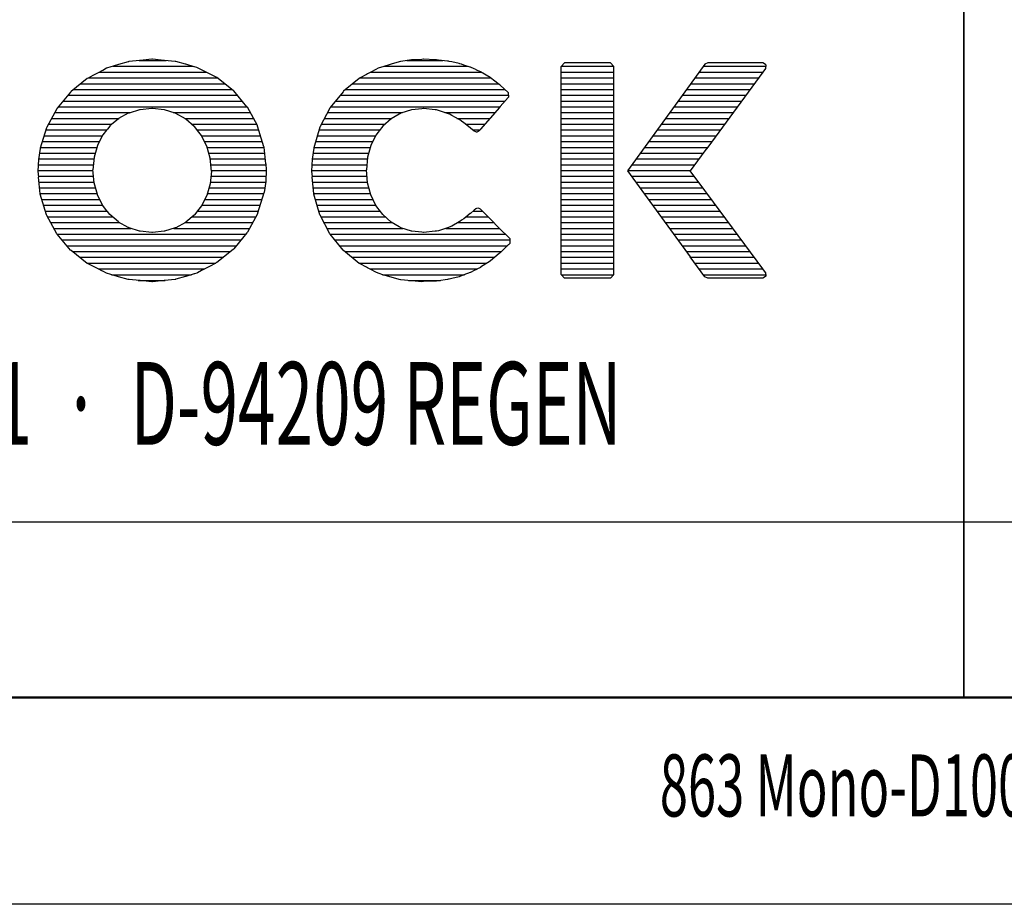
# Model space of a CAD drawing. Units: millimetres. Extents: x -4 to 2100, y 0 to 2970.
# Drawn here: x 937 to 1176, y 0 to 214 of the extents above; entities that cross this region are included whole.
import ezdxf
from ezdxf.enums import TextEntityAlignment as Align

# ---------------------------------------------------------------- set-up
doc = ezdxf.new("R2010")
doc.units = ezdxf.units.MM
doc.header["$LTSCALE"] = 10
for name, color, linetype in [('LC-001-111-----0', 253, 'ByBlock'), ('LC-002-230-ZVN-0', 2, 'ByBlock'), ('LC-GEO3', 1, 'Continuous'), ('LC-SCHRAFFUR', 1, 'Continuous')]:
    doc.layers.add(name, color=color, linetype=linetype)
doc.styles.add('LCTX0-400-0-0pDIN-Schrift', font='TXT', dxfattribs={"width": 0.6})

# ---------------------------------------------------------------- blocks, each defined once
blk = doc.blocks.new('SYM1')
at = {"layer": 'LC-001-111-----0', "color": 253, "lineweight": 35}
blk.add_line((1166, 50), (1166, 602.5), dxfattribs=at)
at = {"layer": 'LC-001-111-----0', "color": 253, "lineweight": 25}
for p, q in [((178, 92.5), (2050, 92.5)), ((2100, 0), (0, 0))]:
    blk.add_line(p, q, dxfattribs=at)
at = {"layer": 'LC-001-111-----0', "color": 253, "lineweight": 50}
blk.add_line((178, 50), (2050, 50), dxfattribs=at)
at = {"layer": 'LC-GEO3', "color": 1, "linetype": 'Continuous', "lineweight": 25}
for p, q in [((961.381006, 203.104051), (959.328023, 202.496803)), ((961.443886, 203.12265), (961.381006, 203.104051)), ((963.774896, 203.812136), (961.443886, 203.12265)), ((963.808526, 203.822083), (963.774896, 203.812136)), ((963.89602, 203.847963), (963.808526, 203.822083)), ((963.964609, 203.868251), (963.89602, 203.847963)), ((966.520629, 204.111498), (963.964609, 203.868251)), ((966.635565, 204.122436), (966.520629, 204.111498)), ((969.468963, 204.392081), (966.635565, 204.122436)), ((969.613657, 204.405851), (969.468963, 204.392081)), ((972.446363, 204.14506), (969.613657, 204.405851)), ((972.561298, 204.134478), (972.446363, 204.14506)), ((975.118219, 203.899077), (972.561298, 204.134478)), ((975.185582, 203.892875), (975.118219, 203.899077)), ((975.273077, 203.88482), (975.185582, 203.892875)), ((975.307239, 203.881675), (975.273077, 203.88482)), ((977.637675, 203.209049), (975.307239, 203.881675)), ((977.700554, 203.1909), (977.637675, 203.209049)), ((979.753693, 202.598309), (977.700554, 203.1909)), ((979.795292, 202.586302), (979.753693, 202.598309)), ((980.349274, 202.426408), (979.795292, 202.586302)), ((1025.355819, 202.611611), (1024.49131, 202.356396)), ((1027.376674, 203.208195), (1025.355819, 202.611611)), ((1029.303262, 203.77695), (1027.376674, 203.208195)), ((1029.647376, 203.878538), (1029.303262, 203.77695)), ((1029.718343, 203.888688), (1029.647376, 203.878538)), ((1032.334026, 204.262823), (1029.718343, 203.888688)), ((1032.399259, 204.272154), (1032.334026, 204.262823)), ((1034.817601, 204.385505), (1032.399259, 204.272154)), ((1035.176925, 204.402347), (1034.817601, 204.385505)), ((1035.251683, 204.405851), (1035.176925, 204.402347)), ((1038.021175, 204.301097), (1035.251683, 204.405851)), ((1038.346147, 204.288805), (1038.021175, 204.301097)), ((1038.352657, 204.288008), (1038.346147, 204.288805)), ((1038.867639, 204.224932), (1038.352657, 204.288008)), ((1041.018305, 203.961513), (1038.867639, 204.224932)), ((1041.251435, 203.932958), (1041.018305, 203.961513)), ((1041.405399, 203.899073), (1041.251435, 203.932958)), ((1042.045368, 203.758227), (1041.405399, 203.899073)), ((1043.834511, 203.364466), (1042.045368, 203.758227)), ((1043.985465, 203.331244), (1043.834511, 203.364466)), ((1044.422872, 203.186388), (1043.985465, 203.331244)), ((1044.957675, 203.009277), (1044.422872, 203.186388)), ((1046.495312, 202.500058), (1044.957675, 203.009277)), ((1069.363296, 203.541305), (1068.512013, 202.693639)), ((1068.512013, 152.308773), (1068.512013, 202.693639)), ((1080.449269, 203.541305), (1069.363296, 203.541305)), ((1081.295729, 202.693639), (1080.449269, 203.541305)), ((1081.295729, 152.308773), (1081.295729, 202.693639)), ((1103.332627, 203.194039), (1099.792447, 198.312653)), ((1104.022335, 203.541305), (1103.332627, 203.194039)), ((1117.336595, 203.541305), (1104.022335, 203.541305)), ((1118.019069, 203.119649), (1117.336595, 203.541305)), ((1118.019069, 203.119649), (1118.093827, 203.073461)), ((1118.093827, 203.073461), (1118.019069, 202.186004)), ((955.204545, 200.478605), (954.025279, 199.862996)), ((955.483839, 200.624404), (955.204545, 200.478605)), ((955.486694, 200.625894), (955.483839, 200.624404)), ((956.289486, 201.044973), (955.486694, 200.625894)), ((956.300565, 201.050756), (956.289486, 201.044973)), ((957.573132, 201.715071), (956.300565, 201.050756)), ((957.597295, 201.727685), (957.573132, 201.715071)), ((958.536728, 202.218094), (957.597295, 201.727685)), ((958.734099, 202.321127), (958.536728, 202.218094)), ((959.286423, 202.484498), (958.734099, 202.321127)), ((959.328023, 202.496803), (959.286423, 202.484498)), ((980.545629, 202.369735), (980.349274, 202.426408)), ((981.484689, 201.887377), (980.545629, 202.369735)), ((981.508852, 201.874966), (981.484689, 201.887377)), ((982.781716, 201.221146), (981.508852, 201.874966)), ((982.792794, 201.215456), (982.781716, 201.221146)), ((983.595827, 200.80297), (982.792794, 201.215456)), ((983.598682, 200.801503), (983.595827, 200.80297)), ((983.878075, 200.65799), (983.598682, 200.801503)), ((985.058867, 200.051465), (983.878075, 200.65799)), ((1021.416524, 200.73944), (1019.875641, 199.929126)), ((1021.68613, 200.881219), (1021.416524, 200.73944)), ((1022.463747, 201.290149), (1021.68613, 200.881219)), ((1023.702577, 201.94162), (1022.463747, 201.290149)), ((1024.229843, 202.218897), (1023.702577, 201.94162)), ((1024.49131, 202.356396), (1024.229843, 202.218897)), ((1046.566152, 202.476598), (1046.495312, 202.500058)), ((1047.492796, 202.054198), (1046.566152, 202.476598)), ((1047.85212, 201.890405), (1047.492796, 202.054198)), ((1048.064338, 201.793668), (1047.85212, 201.890405)), ((1048.114981, 201.770583), (1048.064338, 201.793668)), ((1048.423661, 201.629875), (1048.114981, 201.770583)), ((1048.705815, 201.501259), (1048.423661, 201.629875)), ((1049.011415, 201.361955), (1048.705815, 201.501259)), ((1049.026228, 201.353162), (1049.011415, 201.361955)), ((1049.028965, 201.351537), (1049.026228, 201.353162)), ((1051.33917, 199.980249), (1049.028965, 201.351537)), ((1117.336595, 201.259093), (1104.022335, 183.17615)), ((1118.019069, 202.186004), (1117.336595, 201.259093)), ((953.847945, 199.720979), (949.9413, 196.592375)), ((954.025279, 199.862996), (953.847945, 199.720979)), ((985.235142, 199.960919), (985.058867, 200.051465)), ((989.143731, 196.856025), (985.235142, 199.960919)), ((1019.688062, 199.776415), (1015.892529, 196.686426)), ((1019.875641, 199.929126), (1019.688062, 199.776415)), ((1051.452778, 199.895823), (1051.33917, 199.980249)), ((1053.567336, 198.324417), (1051.452778, 199.895823)), ((1053.80048, 198.114023), (1053.567336, 198.324417)), ((1055.713828, 196.387391), (1053.80048, 198.114023)), ((1099.792447, 198.312653), (1084.630926, 177.407155)), ((949.802032, 196.42702), (946.585313, 192.607779)), ((949.9413, 196.592375), (949.802032, 196.42702)), ((989.282095, 196.746112), (989.143731, 196.856025)), ((992.500604, 192.925644), (989.282095, 196.746112)), ((1015.768635, 196.535534), (1012.63413, 192.717995)), ((1015.892529, 196.686426), (1015.768635, 196.535534)), ((1055.713828, 196.387391), (1055.759648, 195.225016)), ((1055.713828, 195.172186), (1053.80048, 192.966113)), ((1055.759648, 195.225016), (1055.713828, 195.172186)), ((946.492477, 192.438639), (944.060469, 188.007724)), ((946.585313, 192.607779), (946.492477, 192.438639)), ((963.774896, 191.335895), (961.443886, 190.053624)), ((963.808526, 191.354395), (963.774896, 191.335895)), ((963.89602, 191.381433), (963.808526, 191.354395)), ((963.964609, 191.402629), (963.89602, 191.381433)), ((966.520629, 192.192511), (963.964609, 191.402629)), ((966.635565, 192.203838), (966.520629, 192.192511)), ((969.468963, 192.483065), (966.635565, 192.203838)), ((969.613657, 192.468795), (969.468963, 192.483065)), ((972.446363, 192.189424), (969.613657, 192.468795)), ((972.561298, 192.153834), (972.446363, 192.189424)), ((975.118219, 191.362085), (972.561298, 192.153834)), ((975.185582, 191.341226), (975.118219, 191.362085)), ((975.273077, 191.292925), (975.185582, 191.341226)), ((975.307239, 191.274065), (975.273077, 191.292925)), ((977.637675, 189.987559), (975.307239, 191.274065)), ((992.592804, 192.8162), (992.500604, 192.925644)), ((995.026221, 188.34902), (992.592804, 192.8162)), ((1012.562278, 192.582489), (1010.192602, 188.113532)), ((1012.63413, 192.717995), (1012.562278, 192.582489)), ((1029.303262, 191.117691), (1027.376674, 190.019035)), ((1029.647376, 191.313925), (1029.303262, 191.117691)), ((1029.718343, 191.354395), (1029.647376, 191.313925)), ((1032.334026, 192.192511), (1029.718343, 191.354395)), ((1032.399259, 192.199178), (1032.334026, 192.192511)), ((1034.817601, 192.446341), (1032.399259, 192.199178)), ((1035.176925, 192.483065), (1034.817601, 192.446341)), ((1035.251683, 192.475479), (1035.176925, 192.483065)), ((1038.021175, 192.194455), (1035.251683, 192.475479)), ((1038.346147, 192.16148), (1038.021175, 192.194455)), ((1038.352657, 192.160819), (1038.346147, 192.16148)), ((1038.867639, 191.993413), (1038.352657, 192.160819)), ((1041.018305, 191.294293), (1038.867639, 191.993413)), ((1041.251435, 191.218509), (1041.018305, 191.294293)), ((1041.405399, 191.168459), (1041.251435, 191.218509)), ((1042.045368, 190.807717), (1041.405399, 191.168459)), ((1043.834511, 189.799202), (1042.045368, 190.807717)), ((1053.567336, 192.697299), (1051.452778, 190.259232)), ((1053.80048, 192.966113), (1053.567336, 192.697299)), ((959.328023, 188.272145), (959.286423, 188.236748)), ((961.381006, 190.019035), (959.328023, 188.272145)), ((961.443886, 190.053624), (961.381006, 190.019035)), ((977.700554, 189.933772), (977.637675, 189.987559)), ((979.753693, 188.177514), (977.700554, 189.933772)), ((995.073585, 188.262069), (995.026221, 188.34902)), ((996.617318, 183.218508), (995.073585, 188.262069)), ((1027.376674, 190.019035), (1025.355819, 188.236748)), ((1043.985465, 189.714112), (1043.834511, 189.799202)), ((1044.422872, 189.467551), (1043.985465, 189.714112)), ((1044.957675, 189.041111), (1044.422872, 189.467551)), ((1046.495312, 187.815032), (1044.957675, 189.041111)), ((1051.33917, 190.128244), (1049.028965, 187.464596)), ((1051.452778, 190.259232), (1051.33917, 190.128244)), ((944.012765, 187.854255), (942.469918, 182.890728)), ((944.060469, 188.007724), (944.012765, 187.854255)), ((957.573132, 186.057852), (956.300565, 183.554459)), ((957.597295, 186.088582), (957.573132, 186.057852)), ((958.536728, 187.283314), (957.597295, 186.088582)), ((958.734099, 187.534324), (958.536728, 187.283314)), ((959.286423, 188.236748), (958.734099, 187.534324)), ((979.795292, 188.124226), (979.753693, 188.177514)), ((980.349274, 187.414597), (979.795292, 188.124226)), ((980.545629, 187.163075), (980.349274, 187.414597)), ((981.484689, 185.960177), (980.545629, 187.163075)), ((981.508852, 185.912196), (981.484689, 185.960177)), ((982.781716, 183.384638), (981.508852, 185.912196)), ((1010.159707, 188.002969), (1008.660103, 182.962736)), ((1010.192602, 188.113532), (1010.159707, 188.002969)), ((1023.702577, 186.057852), (1022.463747, 183.532666)), ((1024.229843, 186.752765), (1023.702577, 186.057852)), ((1024.49131, 187.097365), (1024.229843, 186.752765)), ((1025.355819, 188.236748), (1024.49131, 187.097365)), ((1046.566152, 187.758546), (1046.495312, 187.815032)), ((1047.492796, 187.01966), (1046.566152, 187.758546)), ((1047.85212, 186.880934), (1047.492796, 187.01966)), ((1048.064338, 186.799002), (1047.85212, 186.880934)), ((1048.114981, 186.799002), (1048.064338, 186.799002)), ((1048.423661, 186.952082), (1048.114981, 186.799002)), ((1048.705815, 187.092007), (1048.423661, 186.952082)), ((1049.011415, 187.444361), (1048.705815, 187.092007)), ((1049.026228, 187.461441), (1049.011415, 187.444361)), ((1049.028965, 187.464596), (1049.026228, 187.461441)), ((956.289486, 183.532666), (955.486694, 180.721503)), ((956.300565, 183.554459), (956.289486, 183.532666)), ((1022.463747, 183.532666), (1021.68613, 180.711508)), ((942.456381, 182.801455), (942.057237, 180.169163)), ((942.469918, 182.890728), (942.456381, 182.801455)), ((982.792794, 183.345384), (982.781716, 183.384638)), ((983.595827, 180.499984), (982.792794, 183.345384)), ((996.630756, 183.174605), (996.617318, 183.218508)), ((997.030152, 179.083619), (996.630756, 183.174605)), ((1008.651639, 182.903994), (1008.263539, 180.210494)), ((1008.660103, 182.962736), (1008.651639, 182.903994)), ((1103.332627, 182.239414), (1099.792447, 177.43127)), ((1104.022335, 183.17615), (1103.332627, 182.239414)), ((942.057237, 180.169163), (941.916812, 177.355306)), ((955.483839, 180.711508), (955.204545, 177.644694)), ((955.486694, 180.721503), (955.483839, 180.711508)), ((983.598682, 180.468183), (983.595827, 180.499984)), ((983.878075, 177.355306), (983.598682, 180.468183)), ((997.030152, 179.083619), (997.170631, 177.644694)), ((1008.263539, 180.210494), (1008.128791, 177.355306)), ((1021.68613, 180.711508), (1021.416524, 177.644694)), ((941.916812, 177.355306), (942.057237, 175.91612)), ((955.483839, 174.531828), (955.204545, 177.644694)), ((983.878075, 177.355306), (983.598682, 174.288839)), ((997.170631, 177.644694), (997.030152, 174.830837)), ((1008.128791, 177.355306), (1008.263539, 175.930142)), ((1021.68613, 174.500016), (1021.416524, 177.644694)), ((1084.630926, 177.407155), (1099.792447, 156.653174)), ((1103.332627, 172.65006), (1099.792447, 177.43127)), ((942.456381, 171.825395), (942.057237, 175.91612)), ((955.486694, 174.500016), (955.483839, 174.531828)), ((956.289486, 171.654627), (955.486694, 174.500016)), ((983.595827, 174.278847), (982.792794, 171.467842)), ((983.598682, 174.288839), (983.595827, 174.278847)), ((997.030152, 174.830837), (996.630756, 172.19786)), ((1008.651639, 171.825395), (1008.263539, 175.930142)), ((1022.463747, 171.615362), (1021.68613, 174.500016)), ((942.469918, 171.781146), (942.456381, 171.825395)), ((944.012765, 166.737931), (942.469918, 171.781146)), ((956.300565, 171.615362), (956.289486, 171.654627)), ((957.573132, 169.087815), (956.300565, 171.615362)), ((996.617318, 172.109272), (995.073585, 167.144601)), ((996.630756, 172.19786), (996.617318, 172.109272)), ((1008.660103, 171.796841), (1008.651639, 171.825395)), ((1010.159707, 166.737931), (1008.660103, 171.796841)), ((1023.702577, 169.039823), (1022.463747, 171.615362)), ((1104.022335, 171.718571), (1103.332627, 172.65006)), ((1117.336595, 153.73692), (1104.022335, 171.718571)), ((982.781716, 171.446055), (981.508852, 168.942678)), ((982.792794, 171.467842), (982.781716, 171.446055)), ((957.597295, 169.039823), (957.573132, 169.087815)), ((958.536728, 167.836261), (957.597295, 169.039823)), ((958.734099, 167.583397), (958.536728, 167.836261)), ((959.286423, 166.875782), (958.734099, 167.583397)), ((959.328023, 166.822486), (959.286423, 166.875782)), ((961.381006, 165.066232), (959.328023, 166.822486)), ((980.349274, 167.468152), (979.795292, 166.763704)), ((980.545629, 167.717837), (980.349274, 167.468152)), ((981.484689, 168.911952), (980.545629, 167.717837)), ((981.508852, 168.942678), (981.484689, 168.911952)), ((995.026221, 166.992276), (992.592804, 162.560151)), ((995.073585, 167.144601), (995.026221, 166.992276)), ((1024.229843, 168.332651), (1023.702577, 169.039823)), ((1024.49131, 167.98197), (1024.229843, 168.332651)), ((1025.355819, 166.822486), (1024.49131, 167.98197)), ((1027.376674, 165.012441), (1025.355819, 166.822486)), ((1046.495312, 167.068655), (1044.957675, 165.790863)), ((1046.566152, 167.127523), (1046.495312, 167.068655)), ((1047.492796, 167.897574), (1046.566152, 167.127523)), ((1047.85212, 168.196175), (1047.492796, 167.897574)), ((1048.064338, 168.278555), (1047.85212, 168.196175)), ((1048.114981, 168.298214), (1048.064338, 168.278555)), ((1048.423661, 168.418039), (1048.114981, 168.298214)), ((1048.705815, 168.300007), (1048.423661, 168.418039)), ((1049.011415, 168.172166), (1048.705815, 168.300007)), ((1049.026228, 168.16597), (1049.011415, 168.172166)), ((1049.028965, 168.164825), (1049.026228, 168.16597)), ((1051.33917, 165.831714), (1049.028965, 168.164825)), ((944.060469, 166.65032), (944.012765, 166.737931)), ((946.492477, 162.1838), (944.060469, 166.65032)), ((961.443886, 165.012441), (961.381006, 165.066232)), ((963.774896, 163.72564), (961.443886, 165.012441)), ((977.637675, 164.946689), (975.307239, 163.664569)), ((977.700554, 164.981283), (977.637675, 164.946689)), ((979.753693, 166.728307), (977.700554, 164.981283)), ((979.795292, 166.763704), (979.753693, 166.728307)), ((1010.192602, 166.675577), (1010.159707, 166.737931)), ((1012.562278, 162.1838), (1010.192602, 166.675577)), ((1029.303262, 163.898724), (1027.376674, 165.012441)), ((1043.834511, 165.103006), (1042.045368, 164.007284)), ((1043.985465, 165.195454), (1043.834511, 165.103006)), ((1044.422872, 165.463335), (1043.985465, 165.195454)), ((1044.957675, 165.790863), (1044.422872, 165.463335)), ((1051.452778, 165.716981), (1051.33917, 165.831714)), ((1053.567336, 163.581458), (1051.452778, 165.716981)), ((946.585313, 162.073562), (946.492477, 162.1838)), ((949.802032, 158.253888), (946.585313, 162.073562)), ((963.808526, 163.707075), (963.774896, 163.72564)), ((963.89602, 163.658774), (963.808526, 163.707075)), ((963.964609, 163.637539), (963.89602, 163.658774)), ((966.520629, 162.846162), (963.964609, 163.637539)), ((966.635565, 162.810576), (966.520629, 162.846162)), ((969.468963, 162.531202), (966.635565, 162.810576)), ((969.613657, 162.516935), (969.468963, 162.531202)), ((972.446363, 162.796207), (969.613657, 162.516935)), ((972.561298, 162.807538), (972.446363, 162.796207)), ((975.118219, 163.597906), (972.561298, 162.807538)), ((975.185582, 163.618729), (975.118219, 163.597906)), ((975.273077, 163.645775), (975.185582, 163.618729)), ((975.307239, 163.664569), (975.273077, 163.645775)), ((992.500604, 162.392221), (989.282095, 158.571862)), ((992.592804, 162.560151), (992.500604, 162.392221)), ((1012.63413, 162.095733), (1012.562278, 162.1838)), ((1015.768635, 158.253888), (1012.63413, 162.095733)), ((1029.647376, 163.699799), (1029.303262, 163.898724)), ((1029.718343, 163.658774), (1029.647376, 163.699799)), ((1032.334026, 162.810576), (1029.718343, 163.658774)), ((1032.399259, 162.803839), (1032.334026, 162.810576)), ((1034.817601, 162.55405), (1032.399259, 162.803839)), ((1035.176925, 162.516935), (1034.817601, 162.55405)), ((1035.251683, 162.524661), (1035.176925, 162.516935)), ((1038.021175, 162.810865), (1035.251683, 162.524661)), ((1038.346147, 162.844448), (1038.021175, 162.810865)), ((1038.352657, 162.84512), (1038.346147, 162.844448)), ((1038.867639, 162.89834), (1038.352657, 162.84512)), ((1041.018305, 163.648865), (1038.867639, 162.89834)), ((1041.251435, 163.730222), (1041.018305, 163.648865)), ((1041.405399, 163.783951), (1041.251435, 163.730222)), ((1042.045368, 164.007284), (1041.405399, 163.783951)), ((1053.80048, 163.346002), (1053.567336, 163.581458)), ((1055.713828, 161.413684), (1053.80048, 163.346002)), ((1055.759648, 161.36741), (1055.713828, 161.413684)), ((1056.082798, 161.041056), (1055.759648, 161.36741)), ((1056.082798, 159.852312), (1055.759648, 159.533398)), ((1056.082798, 161.041056), (1056.094855, 159.864212)), ((1056.094855, 159.864212), (1056.082798, 159.852312)), ((949.9413, 158.143228), (949.802032, 158.253888)), ((953.847945, 155.039081), (949.9413, 158.143228)), ((989.143731, 158.407625), (985.235142, 155.278142)), ((989.282095, 158.571862), (989.143731, 158.407625)), ((1015.892529, 158.152267), (1015.768635, 158.253888)), ((1019.688062, 155.039081), (1015.892529, 158.152267)), ((1053.567336, 157.40865), (1051.452778, 155.673926)), ((1053.80048, 157.599915), (1053.567336, 157.40865)), ((1055.713828, 159.488179), (1053.80048, 157.599915)), ((1055.759648, 159.533398), (1055.713828, 159.488179)), ((954.025279, 154.947977), (953.847945, 155.039081)), ((955.204545, 154.342141), (954.025279, 154.947977)), ((985.058867, 155.137004), (983.878075, 154.5207)), ((985.235142, 155.278142), (985.058867, 155.137004)), ((1019.875641, 154.939595), (1019.688062, 155.039081)), ((1021.416524, 154.12236), (1019.875641, 154.939595)), ((1051.33917, 155.599068), (1049.028965, 154.076827)), ((1051.452778, 155.673926), (1051.33917, 155.599068)), ((1103.332627, 151.807167), (1099.792447, 156.653174)), ((955.483839, 154.198656), (955.204545, 154.342141)), ((955.486694, 154.19719), (955.483839, 154.198656)), ((956.289486, 153.784763), (955.486694, 154.19719)), ((956.300565, 153.779072), (956.289486, 153.784763)), ((957.573132, 153.125302), (956.300565, 153.779072)), ((957.597295, 153.112889), (957.573132, 153.125302)), ((958.536728, 152.630265), (957.597295, 153.112889)), ((958.734099, 152.573296), (958.536728, 152.630265)), ((959.286423, 152.413873), (958.734099, 152.573296)), ((979.795292, 152.515029), (979.753693, 152.502725)), ((980.349274, 152.678873), (979.795292, 152.515029)), ((980.545629, 152.781358), (980.349274, 152.678873)), ((981.484689, 153.271493), (980.545629, 152.781358)), ((981.508852, 153.284104), (981.484689, 153.271493)), ((982.781716, 153.948465), (981.508852, 153.284104)), ((982.792794, 153.954247), (982.781716, 153.948465)), ((983.595827, 154.373383), (982.792794, 153.954247)), ((983.598682, 154.374873), (983.595827, 154.373383)), ((983.878075, 154.5207), (983.598682, 154.374873)), ((1021.68613, 153.979369), (1021.416524, 154.12236)), ((1022.463747, 153.566946), (1021.68613, 153.979369)), ((1023.702577, 152.90991), (1022.463747, 153.566946)), ((1024.229843, 152.630265), (1023.702577, 152.90991)), ((1024.49131, 152.552345), (1024.229843, 152.630265)), ((1025.355819, 152.294711), (1024.49131, 152.552345)), ((1046.495312, 152.791991), (1044.957675, 152.226596)), ((1046.566152, 152.827902), (1046.495312, 152.791991)), ((1047.492796, 153.29766), (1046.566152, 152.827902)), ((1047.85212, 153.479817), (1047.492796, 153.29766)), ((1048.064338, 153.587399), (1047.85212, 153.479817)), ((1048.114981, 153.613072), (1048.064338, 153.587399)), ((1048.423661, 153.769556), (1048.114981, 153.613072)), ((1048.705815, 153.912592), (1048.423661, 153.769556)), ((1049.011415, 154.067515), (1048.705815, 153.912592)), ((1049.026228, 154.075024), (1049.011415, 154.067515)), ((1049.028965, 154.076827), (1049.026228, 154.075024)), ((1118.019069, 152.815202), (1117.336595, 153.73692)), ((1118.019069, 152.815202), (1118.093827, 151.927745)), ((959.328023, 152.401866), (959.286423, 152.413873)), ((961.381006, 151.809295), (959.328023, 152.401866)), ((961.443886, 151.791146), (961.381006, 151.809295)), ((963.774896, 151.118325), (961.443886, 151.791146)), ((963.808526, 151.11523), (963.774896, 151.118325)), ((963.89602, 151.107175), (963.808526, 151.11523)), ((963.964609, 151.100861), (963.89602, 151.107175)), ((966.520629, 150.865562), (963.964609, 151.100861)), ((966.635565, 150.854982), (966.520629, 150.865562)), ((969.468963, 150.594149), (966.635565, 150.854982)), ((969.613657, 150.607918), (969.468963, 150.594149)), ((972.446363, 150.877487), (969.613657, 150.607918)), ((972.561298, 150.888425), (972.446363, 150.877487)), ((975.118219, 151.131749), (972.561298, 150.888425)), ((975.185582, 151.151673), (975.118219, 151.131749)), ((975.273077, 151.17755), (975.185582, 151.151673)), ((975.307239, 151.187653), (975.273077, 151.17755)), ((977.637675, 151.876897), (975.307239, 151.187653)), ((977.700554, 151.895494), (977.637675, 151.876897)), ((979.753693, 152.502725), (977.700554, 151.895494)), ((1027.376674, 151.692472), (1025.355819, 152.294711)), ((1029.303262, 151.118325), (1027.376674, 151.692472)), ((1029.647376, 151.085615), (1029.303262, 151.118325)), ((1029.718343, 151.078869), (1029.647376, 151.085615)), ((1032.334026, 150.83023), (1029.718343, 151.078869)), ((1032.399259, 150.824029), (1032.334026, 150.83023)), ((1034.817601, 150.594149), (1032.399259, 150.824029)), ((1035.176925, 150.608927), (1034.817601, 150.594149)), ((1035.251683, 150.612002), (1035.176925, 150.608927)), ((1038.021175, 150.725904), (1035.251683, 150.612002)), ((1038.346147, 150.769573), (1038.021175, 150.725904)), ((1038.352657, 150.770448), (1038.346147, 150.769573)), ((1038.867639, 150.83965), (1038.352657, 150.770448)), ((1041.018305, 151.12865), (1038.867639, 150.83965)), ((1041.251435, 151.185352), (1041.018305, 151.12865)), ((1041.405399, 151.222799), (1041.251435, 151.185352)), ((1042.045368, 151.378452), (1041.405399, 151.222799)), ((1043.834511, 151.813606), (1042.045368, 151.378452)), ((1043.985465, 151.869112), (1043.834511, 151.813606)), ((1044.422872, 152.029948), (1043.985465, 151.869112)), ((1044.957675, 152.226596), (1044.422872, 152.029948)), ((1069.363296, 151.459901), (1068.512013, 152.308773)), ((1080.449269, 151.459901), (1069.363296, 151.459901)), ((1081.295729, 152.308773), (1080.449269, 151.459901)), ((1104.022335, 151.45749), (1103.332627, 151.807167)), ((1117.336595, 151.45749), (1104.022335, 151.45749)), ((1118.019069, 151.881319), (1117.336595, 151.45749)), ((1118.093827, 151.927745), (1118.019069, 151.881319))]:
    blk.add_line(p, q, dxfattribs=at)
at = {"layer": 'LC-SCHRAFFUR', "color": 1, "linetype": 'Continuous', "lineweight": 25}
for p, q in [((960.014991, 202.7), (979.401366, 202.7)), ((966.399805, 204.1), (972.935799, 204.1)), ((1025.655225, 202.7), (1045.891567, 202.7)), ((1031.195682, 204.1), (1039.887635, 204.1)), ((1068.518401, 202.7), (1081.289377, 202.7)), ((1102.974329, 202.7), (1118.062367, 202.7)), ((956.778018, 201.3), (982.628202, 201.3)), ((1022.482479, 201.3), (1049.11579, 201.3)), ((1068.512013, 201.3), (1081.295729, 201.3)), ((1101.958992, 201.3), (1117.366714, 201.3)), ((952.323325, 198.5), (987.074217, 198.5)), ((954.096164, 199.9), (985.311829, 199.9)), ((1018.1202, 198.5), (1053.331062, 198.5)), ((1019.839865, 199.9), (1051.447157, 199.9)), ((1068.512013, 199.9), (1081.295729, 199.9)), ((1068.512013, 198.5), (1081.295729, 198.5)), ((1099.928318, 198.5), (1115.305107, 198.5)), ((1100.943655, 199.9), (1116.335911, 199.9)), ((949.189707, 195.7), (990.16338, 195.7)), ((950.575165, 197.1), (988.836604, 197.1)), ((1015.082595, 195.7), (1055.740924, 195.7)), ((1016.400535, 197.1), (1054.924159, 197.1)), ((1068.512013, 197.1), (1081.295729, 197.1)), ((1068.512013, 195.7), (1081.295729, 195.7)), ((1097.897644, 195.7), (1113.243499, 195.7)), ((1098.912981, 197.1), (1114.274303, 197.1)), ((948.01057, 194.3), (991.342794, 194.3)), ((1013.933083, 194.3), (1054.957373, 194.3)), ((1068.512013, 194.3), (1081.295729, 194.3)), ((1096.882307, 194.3), (1112.212696, 194.3)), ((945.977284, 191.5), (964.279697, 191.5)), ((946.831434, 192.9), (992.522208, 192.9)), ((974.672827, 191.5), (993.30978, 191.5)), ((1011.988285, 191.5), (1030.172763, 191.5)), ((1012.783571, 192.9), (1053.74314, 192.9)), ((1040.385499, 191.5), (1052.528907, 191.5)), ((1068.512013, 192.9), (1081.295729, 192.9)), ((1068.512013, 191.5), (1081.295729, 191.5)), ((1094.851632, 191.5), (1110.151088, 191.5)), ((1095.86697, 192.9), (1111.181892, 192.9)), ((944.44044, 188.7), (959.830848, 188.7)), ((945.208862, 190.1), (961.528191, 190.1)), ((977.433995, 190.1), (994.072405, 190.1)), ((979.142885, 188.7), (994.83503, 188.7)), ((1010.503579, 188.7), (1025.88108, 188.7)), ((1011.245932, 190.1), (1027.518654, 190.1)), ((1043.300885, 190.1), (1051.314674, 190.1)), ((1045.385465, 188.7), (1050.100441, 188.7)), ((1068.512013, 190.1), (1081.295729, 190.1)), ((1068.512013, 188.7), (1081.295729, 188.7)), ((1092.820958, 188.7), (1108.089481, 188.7)), ((1093.836295, 190.1), (1109.120285, 190.1)), ((943.40531, 185.9), (957.49289, 185.9)), ((943.840482, 187.3), (958.549848, 187.3)), ((980.438736, 187.3), (995.368055, 187.3)), ((981.514994, 185.9), (995.796567, 185.9)), ((1009.534018, 185.9), (1023.625136, 185.9)), ((1009.950555, 187.3), (1024.645059, 187.3)), ((1047.141219, 187.3), (1048.886209, 187.3)), ((1068.512013, 187.3), (1081.295729, 187.3)), ((1068.512013, 185.9), (1081.295729, 185.9)), ((1090.790284, 185.9), (1106.027874, 185.9)), ((1091.805621, 187.3), (1107.058677, 187.3)), ((942.970139, 184.5), (956.781218, 184.5)), ((982.220026, 184.5), (996.225079, 184.5)), ((1009.11748, 184.5), (1022.938311, 184.5)), ((1068.512013, 184.5), (1081.295729, 184.5)), ((1089.774947, 184.5), (1104.99707, 184.5)), ((942.289364, 181.7), (955.766126, 181.7)), ((942.534967, 183.1), (956.165929, 183.1)), ((982.862047, 183.1), (996.638039, 183.1)), ((983.257157, 181.7), (996.774719, 181.7)), ((1008.478159, 181.7), (1021.958595, 181.7)), ((1008.700943, 183.1), (1022.344488, 183.1)), ((1068.512013, 183.1), (1081.295729, 183.1)), ((1068.512013, 181.7), (1081.295729, 181.7)), ((1087.744272, 181.7), (1102.935462, 181.7)), ((1088.75961, 183.1), (1103.966266, 183.1)), ((941.9939, 178.9), (955.318866, 178.9)), ((942.077077, 180.3), (955.446363, 180.3)), ((983.613777, 180.3), (996.911398, 180.3)), ((983.739432, 178.9), (997.048078, 178.9)), ((1008.201691, 178.9), (1021.526879, 178.9)), ((1008.276436, 180.3), (1021.649954, 180.3)), ((1068.512013, 180.3), (1081.295729, 180.3)), ((1068.512013, 178.9), (1081.295729, 178.9)), ((1085.713598, 178.9), (1100.873855, 178.9)), ((1086.728935, 180.3), (1101.904659, 180.3)), ((941.924033, 177.5), (955.217527, 177.5)), ((983.865088, 177.5), (997.163407, 177.5)), ((1008.13562, 177.5), (1021.428929, 177.5)), ((1068.512013, 177.5), (1081.295729, 177.5)), ((1084.698261, 177.5), (1099.843051, 177.5)), ((942.039296, 176.1), (955.343139, 176.1)), ((942.175898, 174.7), (955.468751, 174.7)), ((983.636144, 174.7), (997.010305, 174.7)), ((983.763701, 176.1), (997.093514, 176.1)), ((1008.247479, 176.1), (1021.548957, 176.1)), ((1008.379848, 174.7), (1021.668984, 174.7)), ((1068.512013, 176.1), (1081.295729, 176.1)), ((1068.512013, 174.7), (1081.295729, 174.7)), ((1085.585849, 176.1), (1100.778167, 176.1)), ((1086.608598, 174.7), (1101.814777, 174.7)), ((942.3125, 173.3), (955.825264, 173.3)), ((942.449102, 171.9), (956.220257, 171.9)), ((982.916251, 171.9), (996.552246, 171.9)), ((983.316195, 173.3), (996.797939, 173.3)), ((1008.512217, 173.3), (1022.009619, 173.3)), ((1008.644586, 171.9), (1022.387017, 171.9)), ((1068.512013, 173.3), (1081.295729, 173.3)), ((1068.512013, 171.9), (1081.295729, 171.9)), ((1087.631348, 173.3), (1102.851388, 173.3)), ((1088.654098, 171.9), (1103.887998, 171.9)), ((942.861853, 170.5), (956.862126, 170.5)), ((982.300686, 170.5), (996.116925, 170.5)), ((1009.044524, 170.5), (1023.000234, 170.5)), ((1068.512013, 170.5), (1081.295729, 170.5)), ((1089.676848, 170.5), (1104.924608, 170.5)), ((943.290148, 169.1), (957.566997, 169.1)), ((943.718444, 167.7), (958.643085, 167.7)), ((980.531601, 167.7), (995.246283, 167.7)), ((981.588844, 169.1), (995.681604, 169.1)), ((1009.459523, 169.1), (1023.673632, 169.1)), ((1009.874523, 167.7), (1024.701546, 167.7)), ((1047.255045, 167.7), (1049.489226, 167.7)), ((1068.512013, 169.1), (1081.295729, 169.1)), ((1068.512013, 167.7), (1081.295729, 167.7)), ((1090.699598, 169.1), (1105.961219, 169.1)), ((1091.722347, 167.7), (1106.997829, 167.7)), ((944.251217, 166.3), (959.938786, 166.3)), ((945.013513, 164.9), (961.647569, 164.9)), ((977.55281, 164.9), (993.877476, 164.9)), ((979.250337, 166.3), (994.646133, 166.3)), ((1010.390741, 166.3), (1025.939157, 166.3)), ((1011.129323, 164.9), (1027.571182, 164.9)), ((1043.503034, 164.9), (1052.261738, 164.9)), ((1045.570347, 166.3), (1050.875482, 166.3)), ((1068.512013, 166.3), (1081.295729, 166.3)), ((1068.512013, 164.9), (1081.295729, 164.9)), ((1092.745097, 166.3), (1108.034439, 166.3)), ((1093.767847, 164.9), (1109.07105, 164.9)), ((945.77581, 163.5), (964.408837, 163.5)), ((946.563049, 162.1), (992.254418, 162.1)), ((974.801481, 163.5), (993.108819, 163.5)), ((1011.867905, 163.5), (1030.207974, 163.5)), ((1012.630649, 162.1), (1055.03425, 162.1)), ((1040.591724, 163.5), (1053.647994, 163.5)), ((1068.512013, 163.5), (1081.295729, 163.5)), ((1068.512013, 162.1), (1081.295729, 162.1)), ((1094.790597, 163.5), (1110.10766, 163.5)), ((1095.813346, 162.1), (1111.14427, 162.1)), ((947.742052, 160.7), (991.074971, 160.7)), ((1013.772888, 160.7), (1056.086292, 160.7)), ((1068.512013, 160.7), (1081.295729, 160.7)), ((1096.836096, 160.7), (1112.180881, 160.7)), ((948.921055, 159.3), (989.895523, 159.3)), ((950.247409, 157.9), (988.509729, 157.9)), ((1014.915127, 159.3), (1055.523149, 159.3)), ((1016.200088, 157.9), (1054.104551, 157.9)), ((1068.512013, 159.3), (1081.295729, 159.3)), ((1068.512013, 157.9), (1081.295729, 157.9)), ((1097.858846, 159.3), (1113.217491, 159.3)), ((1098.881596, 157.9), (1114.254101, 157.9)), ((952.009343, 156.5), (986.76119, 156.5)), ((953.771276, 155.1), (984.98797, 155.1)), ((1017.906939, 156.5), (1052.459728, 156.5)), ((1019.613791, 155.1), (1050.581767, 155.1)), ((1068.512013, 156.5), (1081.295729, 156.5)), ((1068.512013, 155.1), (1081.295729, 155.1)), ((1099.904345, 156.5), (1115.290712, 156.5)), ((1100.927095, 155.1), (1116.327322, 155.1)), ((956.454478, 153.7), (982.305676, 153.7)), ((1022.212876, 153.7), (1048.286454, 153.7)), ((1068.512013, 153.7), (1081.295729, 153.7)), ((1101.949845, 153.7), (1117.363932, 153.7)), ((959.680942, 152.3), (979.068248, 152.3)), ((966.146538, 150.9), (972.682933, 150.9)), ((1025.33807, 152.3), (1045.157302, 152.3)), ((1031.600046, 150.9), (1039.316751, 150.9)), ((1068.520811, 152.3), (1081.286981, 152.3)), ((1102.972595, 152.3), (1118.062469, 152.3))]:
    blk.add_line(p, q, dxfattribs=at)
at = {"layer": 'LC-001-111-----0', "color": 253, "lineweight": 20, "style": 'LCTX0-400-0-0pDIN-Schrift', "width": 0.6}
blk.add_text('Hofbauerstraße 1  ·  D-94209 REGEN', height=20, dxfattribs=at).set_placement((945, 111.159147), align=Align.CENTER)
at = {"layer": 'LC-001-111-----0', "color": 1, "lineweight": 15, "style": 'LCTX0-400-0-0pDIN-Schrift', "width": 0.6}
blk.add_text('863 Mono-D100large_mm', height=15, dxfattribs=at).set_placement((1166, 21.25), align=Align.CENTER)

msp = doc.modelspace()

# ---------------------------------------------------------------- block references
at = {"layer": 'LC-002-230-ZVN-0', "color": 7, "lineweight": 25}
msp.add_blockref('SYM1', (0, 0), dxfattribs=at)

doc.saveas('drawing.dxf')
